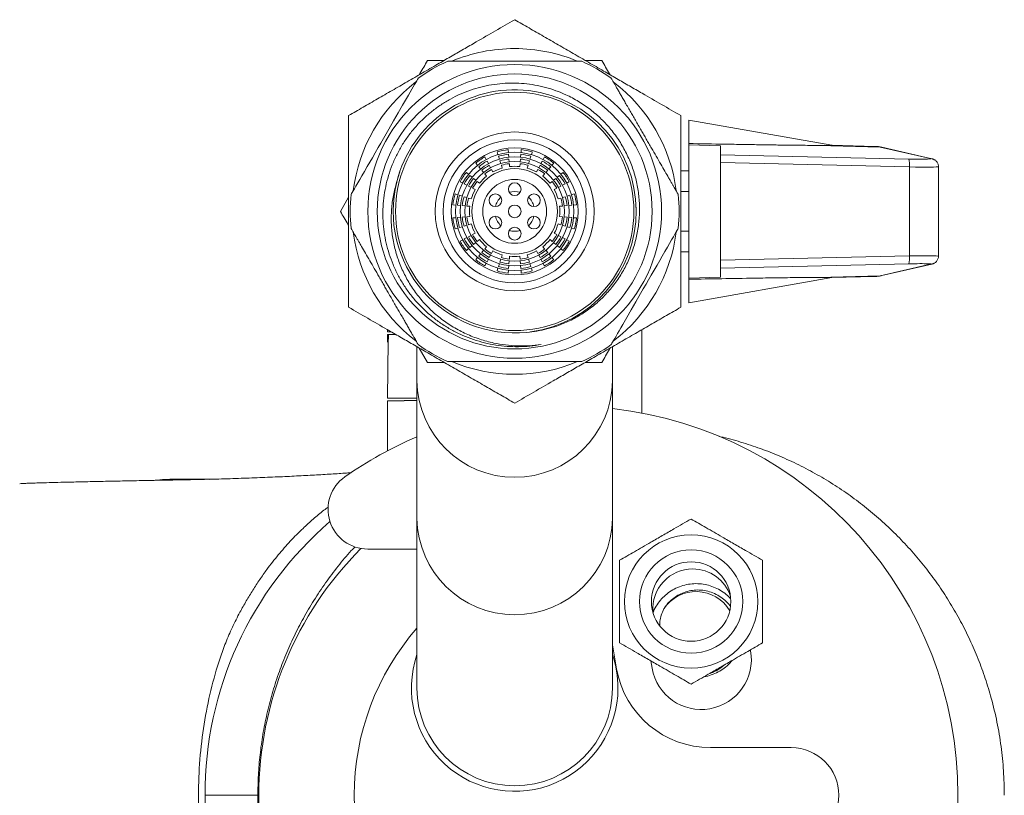
# Model space of a CAD drawing. Units: millimetres. Extents: x -234 to 526, y -314 to 571.
# Drawn here: x 161 to 223, y 522 to 571 of the extents above; entities that cross this region are included whole.
import ezdxf

# ---------------------------------------------------------------- set-up
doc = ezdxf.new("R2010")
doc.units = ezdxf.units.MM

msp = doc.modelspace()

# ---------------------------------------------------------------- linework, layer by layer
at = {"color": 7, "linetype": 'Continuous', "lineweight": 18}
for p, q in [((187.566, 568.197), (186.527, 568.197)), ((187.794, 568.147), (196.233, 568.147)), ((211.977, 562.858), (202.962, 564.447)), ((202.962, 562.968), (202.962, 564.447)), ((202.962, 562.968), (202.962, 562.89)), ((202.962, 562.89), (204.962, 562.832)), ((202.962, 562.89), (202.962, 554.504)), ((204.962, 562.832), (204.962, 562.268)), ((215.015, 562.749), (211.138, 562.851)), ((211.953, 562.862), (214.702, 562.79)), ((218.173, 562.023), (215.015, 562.749)), ((218.272, 562.01), (215.114, 562.737)), ((190.907, 562.447), (190.961, 562.273)), ((190.995, 562.165), (191.05, 561.991)), ((191.64, 562.108), (191.624, 562.29)), ((192.4, 562.29), (192.384, 562.108)), ((192.426, 562.584), (192.41, 562.403)), ((192.973, 561.991), (193.028, 562.165)), ((193.882, 562.13), (193.798, 561.968)), ((204.962, 562.268), (216.826, 561.995)), ((204.962, 561.77), (204.962, 562.268)), ((189.556, 561.738), (189.673, 561.599)), ((189.746, 561.512), (189.863, 561.372)), ((190.362, 561.706), (190.278, 561.868)), ((190.499, 561.444), (190.415, 561.606)), ((191.084, 561.883), (191.139, 561.709)), ((191.173, 561.601), (191.228, 561.428)), ((191.665, 561.814), (191.649, 561.995)), ((191.691, 561.52), (191.675, 561.701)), ((192.348, 561.701), (192.333, 561.52)), ((192.374, 561.995), (192.358, 561.814)), ((192.796, 561.428), (192.85, 561.601)), ((192.884, 561.709), (192.939, 561.883)), ((193.609, 561.606), (193.525, 561.444)), ((193.745, 561.868), (193.661, 561.706)), ((194.161, 561.372), (194.278, 561.512)), ((216.857, 561.495), (204.962, 561.77)), ((204.962, 555.625), (204.962, 561.77)), ((216.857, 555.899), (216.857, 561.495)), ((218.682, 555.881), (218.682, 561.513)), ((184.778, 561.182), (184.58, 560.51)), ((189.336, 560.846), (189.197, 560.963)), ((189.936, 561.286), (190.053, 561.146)), ((190.126, 561.059), (190.243, 560.92)), ((190.635, 561.182), (190.551, 561.344)), ((193.472, 561.344), (193.388, 561.182)), ((193.781, 560.92), (193.898, 561.059)), ((193.971, 561.146), (194.088, 561.286)), ((194.827, 560.963), (194.687, 560.846)), ((195.053, 561.153), (194.913, 561.036)), ((202.962, 561.247), (202.462, 561.247)), ((188.579, 560.567), (188.741, 560.483)), ((188.841, 560.431), (189.003, 560.346)), ((189.103, 560.294), (189.265, 560.21)), ((189.563, 560.656), (189.423, 560.773)), ((189.789, 560.466), (189.65, 560.583)), ((194.374, 560.583), (194.235, 560.466)), ((194.6, 560.773), (194.461, 560.656)), ((194.759, 560.21), (194.92, 560.294)), ((195.021, 560.346), (195.183, 560.431)), ((181.562, 559.597), (181.042, 558.697)), ((188.718, 559.659), (188.544, 559.713)), ((188.999, 559.57), (188.826, 559.625)), ((189.365, 560.158), (189.527, 560.074)), ((194.497, 560.074), (194.658, 560.158)), ((195.198, 559.625), (195.024, 559.57)), ((195.48, 559.713), (195.306, 559.659)), ((195.761, 559.802), (195.588, 559.747)), ((202.962, 559.947), (202.462, 559.947)), ((188.125, 559.111), (188.306, 559.095)), ((188.419, 559.085), (188.601, 559.069)), ((188.713, 559.059), (188.895, 559.044)), ((189.008, 559.034), (189.189, 559.018)), ((189.281, 559.481), (189.108, 559.536)), ((194.916, 559.536), (194.742, 559.481)), ((194.835, 559.018), (195.016, 559.034)), ((195.129, 559.044), (195.31, 559.059)), ((195.423, 559.069), (195.605, 559.085)), ((188.895, 558.351), (188.713, 558.335)), ((189.189, 558.376), (189.008, 558.361)), ((195.016, 558.361), (194.835, 558.376)), ((195.31, 558.335), (195.129, 558.351)), ((199.662, 558.712), (199.649, 558.955)), ((188.601, 558.325), (188.419, 558.309)), ((188.544, 557.681), (188.718, 557.736)), ((188.826, 557.77), (188.999, 557.824)), ((189.108, 557.859), (189.281, 557.913)), ((194.742, 557.913), (194.916, 557.859)), ((195.024, 557.824), (195.198, 557.77)), ((195.306, 557.736), (195.48, 557.681)), ((195.605, 558.309), (195.423, 558.325)), ((195.899, 558.283), (195.717, 558.299)), ((188.262, 557.592), (188.436, 557.647)), ((189.265, 557.184), (189.103, 557.1)), ((189.527, 557.321), (189.365, 557.237)), ((194.658, 557.237), (194.497, 557.321)), ((194.92, 557.1), (194.759, 557.184)), ((202.962, 557.447), (202.462, 557.447)), ((189.003, 557.048), (188.841, 556.964)), ((189.197, 556.431), (189.336, 556.548)), ((189.423, 556.621), (189.563, 556.738)), ((189.65, 556.811), (189.789, 556.928)), ((194.235, 556.928), (194.374, 556.811)), ((194.461, 556.738), (194.6, 556.621)), ((194.687, 556.548), (194.827, 556.431)), ((195.183, 556.964), (195.021, 557.048)), ((195.445, 556.827), (195.283, 556.911)), ((188.971, 556.241), (189.11, 556.358)), ((189.863, 556.022), (189.746, 555.882)), ((190.053, 556.248), (189.936, 556.109)), ((190.243, 556.474), (190.126, 556.335)), ((190.415, 555.789), (190.499, 555.95)), ((190.551, 556.051), (190.635, 556.212)), ((191.228, 555.967), (191.173, 555.793)), ((191.675, 555.693), (191.691, 555.874)), ((192.333, 555.874), (192.348, 555.693)), ((192.85, 555.793), (192.796, 555.967)), ((193.388, 556.212), (193.472, 556.051)), ((193.525, 555.95), (193.609, 555.789)), ((193.898, 556.335), (193.781, 556.474)), ((194.088, 556.109), (193.971, 556.248)), ((194.278, 555.882), (194.161, 556.022)), ((202.962, 556.147), (202.462, 556.147)), ((204.962, 555.625), (216.857, 555.899)), ((190.142, 555.264), (190.226, 555.426)), ((190.278, 555.526), (190.362, 555.688)), ((191.05, 555.403), (190.995, 555.229)), ((191.139, 555.685), (191.084, 555.511)), ((191.624, 555.104), (191.64, 555.286)), ((191.649, 555.399), (191.665, 555.58)), ((192.358, 555.58), (192.374, 555.399)), ((192.384, 555.286), (192.4, 555.104)), ((192.939, 555.511), (192.884, 555.685)), ((193.028, 555.229), (192.973, 555.403)), ((193.661, 555.688), (193.745, 555.526)), ((194.468, 555.656), (194.351, 555.795)), ((204.962, 555.126), (204.962, 555.625)), ((216.826, 555.399), (204.962, 555.126)), ((215.015, 554.645), (218.173, 555.372)), ((215.114, 554.657), (218.272, 555.384)), ((191.598, 554.81), (191.614, 554.992)), ((193.117, 554.948), (193.062, 555.121)), ((204.962, 555.126), (204.962, 554.563)), ((211.138, 554.544), (215.015, 554.645)), ((204.962, 554.563), (202.962, 554.504)), ((202.962, 552.947), (211.972, 554.536)), ((202.962, 554.504), (202.962, 554.427)), ((202.962, 552.947), (202.962, 554.427)), ((214.702, 554.605), (211.953, 554.533)), ((184.012, 551.249), (184.012, 551.117)), ((184.012, 550.947), (184.015, 550.525)), ((184.012, 550.947), (184.04, 550.947)), ((184.041, 550.877), (184.04, 550.947)), ((184.04, 550.947), (184.079, 550.947)), ((184.079, 550.947), (184.078, 550.877)), ((184.523, 550.947), (184.079, 550.947)), ((200.012, 546.011), (200.012, 551.249)), ((184.043, 550.52), (184.012, 546.947)), ((185.862, 550.191), (185.862, 548.024)), ((186.007, 550.097), (186.527, 549.197)), ((198.162, 548.024), (198.162, 550.19)), ((196.457, 549.197), (197.497, 549.197)), ((185.862, 548.024), (185.862, 539.37)), ((198.162, 539.37), (198.162, 548.024)), ((185.862, 546.947), (184.012, 546.947)), ((184.012, 546.777), (184.012, 543.633)), ((173.217, 541.847), (170.947, 541.847)), ((172.781, 541.837), (172.492, 541.828)), ((185.862, 539.37), (185.862, 528.697)), ((198.162, 528.697), (198.162, 539.37)), ((182.763, 537.447), (185.862, 537.447)), ((200.711, 533.451), (200.729, 533.493)), ((200.718, 533.437), (200.729, 533.493)), ((198.162, 531.416), (198.428, 529.905)), ((206.859, 531.044), (206.849, 531.101)), ((200.573, 530.412), (200.654, 529.95)), ((204.337, 524.947), (209.412, 524.947)), ((175.844, 521.947), (172.528, 521.947))]:
    msp.add_line(p, q, dxfattribs=at)
at = {"color": 8, "linetype": 'Continuous', "lineweight": 18}
for p, q in [((184.052, 550.591), (184.022, 550.591)), ((184.041, 550.877), (184.078, 550.877))]:
    msp.add_line(p, q, dxfattribs=at)
at = {"color": 7, "linetype": 'Continuous', "lineweight": 18, "flags": 128}
for points in [[(181.719, 559.769), (181.722, 559.775), (181.745, 559.815), (181.787, 559.887), (181.846, 559.99), (181.923, 560.123), (182.021, 560.292), (182.137, 560.494), (182.26, 560.707), (182.398, 560.946), (182.556, 561.219), (182.727, 561.516), (182.885, 561.79), (183.052, 562.078), (183.232, 562.391), (183.419, 562.714), (183.581, 562.995), (183.745, 563.279), (183.915, 563.574), (184.085, 563.867), (184.387, 564.39), (184.537, 564.65), (184.682, 564.901), (184.955, 565.375), (185.206, 565.809), (185.327, 566.018), (185.437, 566.209), (185.539, 566.386), (185.63, 566.544), (185.716, 566.693), (185.788, 566.818), (185.848, 566.921), (185.892, 566.998), (185.927, 567.058), (185.939, 567.078), (185.939, 567.078)], [(190.226, 561.968), (190.159, 562.097), (190.142, 562.13)], [(191.614, 562.403), (191.601, 562.547), (191.598, 562.584)], [(193.062, 562.273), (193.106, 562.411), (193.117, 562.447)], [(194.351, 561.599), (194.444, 561.71), (194.468, 561.738)], [(189.11, 561.036), (188.999, 561.129), (188.971, 561.153)], [(195.283, 560.483), (195.411, 560.55), (195.445, 560.567)], [(188.436, 559.747), (188.298, 559.791), (188.262, 559.802)], [(195.717, 559.095), (195.862, 559.108), (195.899, 559.111)], [(188.306, 558.299), (188.162, 558.287), (188.125, 558.283)], [(195.588, 557.647), (195.726, 557.603), (195.761, 557.592)], [(202.305, 557.625), (202.301, 557.619), (202.278, 557.579), (202.237, 557.507), (202.178, 557.405), (202.101, 557.271), (202.003, 557.102), (201.886, 556.901), (201.763, 556.687), (201.626, 556.449), (201.468, 556.176), (201.296, 555.879), (201.138, 555.605), (200.972, 555.316), (200.791, 555.003), (200.604, 554.68), (200.442, 554.399), (200.278, 554.115), (200.108, 553.821), (199.939, 553.527), (199.637, 553.004), (199.487, 552.744), (199.342, 552.493), (199.068, 552.019), (198.817, 551.585), (198.697, 551.376), (198.587, 551.185), (198.484, 551.008), (198.393, 550.85), (198.307, 550.701), (198.235, 550.576), (198.176, 550.473), (198.131, 550.396), (198.097, 550.336), (198.085, 550.316), (198.085, 550.316)], [(188.741, 556.911), (188.612, 556.845), (188.579, 556.827)], [(194.913, 556.358), (195.024, 556.265), (195.053, 556.241)], [(189.673, 555.795), (189.58, 555.685), (189.556, 555.656)], [(193.798, 555.426), (193.864, 555.298), (193.882, 555.264)], [(190.961, 555.121), (190.918, 554.983), (190.907, 554.948)], [(192.41, 554.992), (192.422, 554.847), (192.426, 554.81)]]:
    msp.add_lwpolyline(points, dxfattribs=at)
at = {"color": 8, "linetype": 'Continuous', "lineweight": 18, "flags": 128}
for points in [[(215.114, 562.737), (215.11, 562.738), (215.015, 562.749)], [(218.272, 562.01), (218.267, 562.011), (218.173, 562.023)], [(218.173, 555.372), (218.267, 555.383), (218.272, 555.384)], [(215.015, 554.645), (215.11, 554.656), (215.114, 554.657)]]:
    msp.add_lwpolyline(points, dxfattribs=at)
at = {"color": 7, "linetype": 'Continuous', "lineweight": 18}
for centre, radius in [((192.012, 558.697), 9.243), ((192.012, 558.697), 8.65), ((192.012, 558.697), 7.5), ((192.012, 558.697), 5), ((192.012, 558.697), 4.5), ((192.012, 558.697), 4), ((192.012, 558.697), 3.727), ((192.012, 558.697), 3.432), ((192.012, 558.697), 3.136), ((192.012, 558.697), 2.692), ((192.012, 558.697), 2.009), ((192.012, 560.097), 0.4), ((190.799, 559.397), 0.4), ((193.224, 559.397), 0.4), ((192.012, 558.697), 0.4), ((190.799, 557.997), 0.4), ((193.224, 557.997), 0.4), ((192.012, 557.297), 0.4), ((203.114, 534.141), 4.196), ((203.114, 534.141), 3.25), ((203.114, 534.141), 2.5)]:
    msp.add_circle(centre, radius, dxfattribs=at)
for centre, radius, start, end in [((192.012, 558.697), 10.25, 90, 112.68699), ((192.012, 558.697), 10.25, 67.26462, 90), ((192.012, 558.697), 10.35, 114.05464, 125.92925), ((192.012, 558.697), 10.35, 54.07076, 65.92929), ((192.012, 558.697), 10.25, 127.37577, 172.68617), ((192.012, 558.697), 10.25, 7.34494, 52.61322), ((192.011, 558.705), 7.647, 277.48776, 166.13183), ((192.012, 558.697), 3.909, 118.57748, 128.92252), ((192.012, 558.697), 3.909, 96.07748, 106.42252), ((192.012, 558.697), 3.614, 96.16559, 106.33441), ((192.012, 558.697), 3.614, 73.66559, 83.83441), ((192.012, 558.697), 3.909, 73.57748, 83.92252), ((192.012, 558.697), 3.909, 51.07748, 61.42252), ((192.012, 558.697), 3.614, 118.66559, 128.83441), ((192.012, 558.697), 3.318, 118.76939, 128.73061), ((192.012, 558.697), 3.318, 96.26939, 106.23061), ((192.012, 558.697), 3.023, 96.39349, 106.10651), ((192.012, 558.697), 2.841, 83.51731, 96.48269), ((192.012, 558.697), 3.023, 73.89349, 83.60651), ((192.012, 558.697), 3.318, 73.76939, 83.73061), ((192.012, 558.697), 3.318, 51.26939, 61.23061), ((192.012, 558.697), 3.614, 51.16559, 61.33441), ((215.275, 561.649), 1.589, 354.43469, 12.55127), ((192.012, 558.697), 3.909, 141.07748, 151.42252), ((192.012, 558.697), 3.614, 141.16559, 151.33441), ((192.012, 558.697), 2.841, 128.51731, 141.48269), ((192.012, 558.697), 3.023, 118.89349, 128.60651), ((192.012, 558.697), 2.841, 106.01731, 118.98269), ((192.012, 558.697), 2.841, 61.01731, 73.98269), ((192.012, 558.697), 3.023, 51.39349, 61.10651), ((192.012, 558.697), 2.841, 38.51731, 51.48269), ((192.012, 558.697), 3.614, 28.66559, 38.83441), ((192.012, 558.697), 3.909, 28.57748, 38.92252), ((192.012, 558.697), 7.65, 166.07962, 275.74519), ((192.012, 558.697), 3.318, 141.26939, 151.23061), ((192.012, 558.697), 3.023, 141.39349, 151.10651), ((192.012, 558.697), 3.023, 28.89349, 38.60651), ((192.012, 558.697), 3.318, 28.76939, 38.73061), ((192.012, 558.697), 10.35, 174.05513, 185.94538), ((192.012, 558.697), 3.909, 163.57748, 173.92252), ((192.012, 558.697), 3.614, 163.66559, 173.83441), ((192.012, 558.697), 3.318, 163.76939, 173.73061), ((192.012, 558.697), 2.841, 151.01731, 163.98269), ((192.012, 558.697), 1.25, 133.8866, 166.1134), ((192.012, 558.697), 1.25, 73.8866, 106.1134), ((192.012, 558.697), 1.25, 13.8866, 46.1134), ((192.012, 558.697), 2.841, 16.01731, 28.98269), ((192.012, 558.697), 3.318, 6.26939, 16.23061), ((192.012, 558.697), 3.614, 6.16559, 16.33441), ((192.012, 558.697), 3.909, 6.07748, 16.42252), ((192.012, 558.697), 10.35, 354.05496, 5.94535), ((192.012, 558.697), 3.023, 163.89349, 173.60651), ((192.012, 558.697), 2.841, 173.51731, 186.48269), ((192.012, 558.697), 2.841, 353.51731, 6.48269), ((192.012, 558.697), 3.023, 6.39349, 16.10651), ((192.012, 558.697), 3.023, 186.39349, 196.10651), ((192.012, 558.697), 1.25, 193.8866, 226.1134), ((192.012, 558.697), 1.25, 313.8866, 346.1134), ((192.012, 558.697), 3.023, 343.89349, 353.60651), ((192.012, 558.697), 3.909, 186.07748, 196.42252), ((192.012, 558.697), 3.614, 186.16559, 196.33441), ((192.012, 558.697), 3.318, 186.26939, 196.23061), ((192.012, 558.697), 2.841, 196.01731, 208.98269), ((192.012, 558.697), 2.841, 331.01731, 343.98269), ((192.012, 558.697), 3.318, 343.76939, 353.73061), ((192.012, 558.697), 3.614, 343.66559, 353.83441), ((192.012, 558.697), 3.909, 343.57748, 353.92252), ((192.012, 558.697), 10.25, 187.35755, 232.61155), ((192.012, 558.697), 3.023, 208.89349, 218.60651), ((192.012, 558.697), 1.25, 253.8866, 286.1134), ((192.012, 558.697), 3.023, 321.39349, 331.10651), ((192.012, 558.697), 10.25, 307.38259, 352.66966), ((192.012, 558.697), 3.909, 208.57748, 218.92252), ((192.012, 558.697), 3.614, 208.66559, 218.83441), ((192.012, 558.697), 3.318, 208.76939, 218.73061), ((192.012, 558.697), 2.841, 218.51731, 231.48269), ((192.012, 558.697), 2.841, 308.51731, 321.48269), ((192.012, 558.697), 3.318, 321.26939, 331.23061), ((192.012, 558.697), 3.614, 321.16559, 331.33441), ((192.012, 558.697), 3.909, 321.07748, 331.42252), ((192.012, 558.697), 3.614, 231.16559, 241.33441), ((192.012, 558.697), 3.318, 231.26939, 241.23061), ((192.012, 558.697), 3.023, 231.39349, 241.10651), ((192.012, 558.697), 2.841, 241.01731, 253.98269), ((192.012, 558.697), 2.841, 263.51731, 276.48269), ((192.012, 558.697), 2.841, 286.01731, 298.98269), ((192.012, 558.697), 3.023, 298.89349, 308.60651), ((192.012, 558.697), 3.318, 298.76939, 308.73061), ((192.012, 558.697), 3.614, 298.66559, 308.83441), ((215.275, 555.745), 1.589, 347.44873, 5.56531), ((192.012, 558.697), 3.909, 231.07748, 241.42252), ((192.012, 558.697), 3.318, 253.76939, 263.73061), ((192.012, 558.697), 3.023, 253.89349, 263.60651), ((192.012, 558.697), 3.023, 276.39349, 286.10651), ((192.012, 558.697), 3.318, 276.26939, 286.23061), ((192.012, 558.697), 3.909, 298.57748, 308.92252), ((192.012, 558.697), 3.909, 253.57748, 263.92252), ((192.012, 558.697), 3.614, 253.66559, 263.83441), ((192.012, 558.697), 3.614, 276.16559, 286.33441), ((192.012, 558.697), 3.909, 276.07748, 286.42252), ((192.012, 558.697), 10.35, 234.07014, 245.94487), ((192.012, 558.697), 10.35, 294.07013, 305.92896), ((192.012, 558.697), 10.25, 247.23538, 292.70954), ((195.412, 521.947), 24.5, 276.44474, 83.55526), ((195.412, 521.947), 24.5, 112.9418, 125.0968), ((170.947, 523.276), 18.571, 90.00013, 95.21957), ((182.763, 539.947), 2.5, 125.0968, 270), ((195.147, 522.038), 22.62, 130.74185, 180.23079), ((197.912, 521.947), 22, 135.07229, 180), ((203.212, 533.697), 2.5, 90, 184.57458), ((203.212, 533.697), 2.5, 17.65192, 90), ((203.435, 532.319), 2.45, 30.5025, 146.34354), ((197.912, 521.947), 16, 138.86181, 180), ((192.012, 528.697), 6.5, 161.11212, 0), ((192.012, 528.697), 6.5, 0, 18.88788), ((203.756, 530.497), 3.15, 190, 10), ((204.337, 530.947), 6, 190, 270), ((192.012, 528.697), 6.15, 180, 0), ((209.412, 521.947), 3, 270, 90), ((195.147, 521.856), 22.619, 179.76886, 229.2585), ((197.912, 521.947), 22, 180, 224.92771), ((197.912, 521.947), 16, 180, 221.13819)]:
    msp.add_arc(centre, radius, start, end, dxfattribs=at)
at = {"color": 8, "linetype": 'Continuous', "lineweight": 18}
for centre, start, end in [((192.012, 548.113), 180.82753, 359.17247), ((192.012, 539.459), 180.82752, 359.17248)]:
    msp.add_arc(centre, 6.151, start, end, dxfattribs=at)
at = {"color": 7, "linetype": 'Continuous', "lineweight": 18}
for centre, major_axis, ratio, start_param, end_param in [((214.688, 512.773), (-0.028, 50.017), 0.174493, 6.242593, 6.27852), ((216.695, 562.052), (1.5, -0.039), 0.03593, 4.800598, 5.760539), ((216.695, 555.342), (1.5, 0.039), 0.03593, 0.514022, 1.482587), ((214.688, 604.621), (0.028, 50.017), 0.174493, 3.146258, 3.182185), ((192.012, 551.047), (8, -0.07), 0.000313, 2.906944, 3.377993), ((191.998, 548.952), (7.977, -1.634), 0.187375, 3.138585, 3.261348), ((192.026, 548.942), (7.977, -1.634), 0.187375, 3.13136, 3.178255), ((192.012, 546.847), (8, 0.07), 0.000313, 2.447678, 3.835502)]:
    msp.add_ellipse(centre, major_axis=major_axis, ratio=ratio, start_param=start_param, end_param=end_param, dxfattribs=at)
at = {"color": 8, "linetype": 'Continuous', "lineweight": 18}
for centre, major_axis, ratio, start_param, end_param in [((216.682, 561.552), (2, -0.039), 0.026956, 4.800186, 6.283715), ((216.695, 562.052), (1.5, -0.039), 0.03593, 5.760539, 6.458661), ((216.682, 555.842), (2, 0.039), 0.026956, 6.282655, 7.766185), ((216.695, 555.342), (1.5, 0.039), 0.03593, 6.10771, 6.797208)]:
    msp.add_ellipse(centre, major_axis=major_axis, ratio=ratio, start_param=start_param, end_param=end_param, dxfattribs=at)
at = {"color": 7, "linetype": 'Continuous', "lineweight": 18}
for points, knots in [([(181.562, 564.73), (181.862, 564.904), (182.463, 565.251), (183.376, 565.778), (184.304, 566.314), (185.247, 566.858), (186.202, 567.409), (187.111, 567.935), (187.973, 568.432), (188.784, 568.9), (189.731, 569.447), (190.812, 570.071), (191.612, 570.533), (192.012, 570.764)], [0, 0, 0, 0, 0.08819, 0.176409, 0.264574, 0.354706, 0.444909, 0.535025, 0.611804, 0.688636, 0.765428, 0.882703, 1, 1, 1, 1]), ([(192.012, 570.764), (192.312, 570.59), (192.913, 570.243), (193.826, 569.716), (194.754, 569.18), (195.697, 568.636), (196.652, 568.085), (197.561, 567.56), (198.423, 567.062), (199.234, 566.594), (200.181, 566.047), (201.262, 565.423), (202.062, 564.961), (202.462, 564.73)], [0, 0, 0, 0, 0.08819, 0.176409, 0.264573, 0.354706, 0.444909, 0.535025, 0.611804, 0.688635, 0.765428, 0.882703, 1, 1, 1, 1]), ([(186.527, 568.197), (186.369, 567.923), (186.197, 567.625), (186.021, 567.321), (186.007, 567.297)], [0, 0, 0, 0, 0.920864, 1, 1, 1, 1]), ([(197.497, 568.197), (197.18, 568.197), (196.836, 568.197), (196.485, 568.197), (196.457, 568.197)], [0, 0, 0, 0, 0.920866, 1, 1, 1, 1]), ([(198.016, 567.297), (198.004, 567.319), (197.828, 567.623), (197.656, 567.921), (197.497, 568.197)], [0, 0, 0, 0, 0.072453, 1, 1, 1, 1]), ([(198.085, 567.078), (198.087, 567.075), (198.09, 567.069), (198.117, 567.022), (198.161, 566.946), (198.224, 566.838), (198.303, 566.701), (198.399, 566.534), (198.513, 566.336), (198.642, 566.113), (198.782, 565.87), (198.934, 565.608), (199.1, 565.32), (199.271, 565.024), (199.442, 564.727), (199.613, 564.432), (199.791, 564.123), (199.967, 563.819), (200.136, 563.526), (200.298, 563.245), (200.461, 562.962), (200.671, 562.598), (200.924, 562.16), (201.208, 561.668), (201.473, 561.21), (201.672, 560.865), (201.817, 560.614), (201.92, 560.436), (202.012, 560.277), (202.094, 560.134), (202.165, 560.011), (202.224, 559.91), (202.268, 559.833), (202.295, 559.785), (202.308, 559.764), (202.305, 559.768), (202.305, 559.769)], [0, 0, 0, 0, 0.030422, 0.060843, 0.092115, 0.123385, 0.153821, 0.184253, 0.215663, 0.247068, 0.275947, 0.304824, 0.334773, 0.364717, 0.390262, 0.415804, 0.442286, 0.468767, 0.49154, 0.514312, 0.5378, 0.561288, 0.605235, 0.65034, 0.696622, 0.744012, 0.769586, 0.795161, 0.821339, 0.847517, 0.875888, 0.90426, 0.933341, 0.962422, 0.992961, 1, 1, 1, 1]), ([(193.678, 550.319), (193.441, 550.282), (192.968, 550.208), (192.249, 550.173), (191.53, 550.194), (190.815, 550.276), (190.111, 550.419), (189.421, 550.622), (188.75, 550.881), (188.105, 551.195), (187.491, 551.563), (186.91, 551.982), (186.367, 552.447), (185.866, 552.955), (185.412, 553.504), (185.006, 554.089), (184.65, 554.705), (184.348, 555.348), (184.104, 556.013), (183.917, 556.696), (183.788, 557.392), (183.717, 558.101), (183.709, 558.818), (183.764, 559.539), (183.881, 560.253), (184.058, 560.953), (184.298, 561.635), (184.597, 562.294), (184.951, 562.925), (185.353, 563.514), (185.8, 564.058), (186.285, 564.556), (186.81, 565.012), (187.37, 565.42), (187.962, 565.778), (188.582, 566.085), (189.224, 566.338), (189.884, 566.536), (190.558, 566.676), (191.24, 566.758), (191.927, 566.783), (192.611, 566.75), (193.289, 566.658), (193.956, 566.509), (194.608, 566.305), (195.308, 566.019), (196.043, 565.628), (196.79, 565.116), (197.475, 564.525), (198.085, 563.859), (198.616, 563.131), (199.061, 562.35), (199.413, 561.525), (199.669, 560.667), (199.828, 559.788), (199.884, 558.898), (199.841, 558.009), (199.699, 557.133), (199.457, 556.28), (199.122, 555.462), (198.699, 554.688), (198.19, 553.969), (197.606, 553.313), (196.953, 552.727), (196.238, 552.222), (195.473, 551.8), (194.736, 551.495), (194.046, 551.29), (193.417, 551.154), (192.991, 551.108), (192.778, 551.086)], [0, 0, 0, 0, 0.013887, 0.027824, 0.041761, 0.055648, 0.069532, 0.083466, 0.0974, 0.111284, 0.125093, 0.138952, 0.152811, 0.16662, 0.180357, 0.194143, 0.207929, 0.221665, 0.23533, 0.249044, 0.262758, 0.276423, 0.290379, 0.304388, 0.318398, 0.332354, 0.346313, 0.360326, 0.37434, 0.388299, 0.401717, 0.415185, 0.428652, 0.44207, 0.455408, 0.468794, 0.48218, 0.495517, 0.508778, 0.522087, 0.535396, 0.548656, 0.561843, 0.575077, 0.588311, 0.601497, 0.618992, 0.636543, 0.654037, 0.671433, 0.688886, 0.706283, 0.723569, 0.740911, 0.758197, 0.775374, 0.792606, 0.809783, 0.826853, 0.843979, 0.861049, 0.878016, 0.895037, 0.912003, 0.92887, 0.945791, 0.962657, 0.975097, 0.98756, 1, 1, 1, 1]), ([(181.562, 552.664), (181.562, 553.166), (181.562, 553.995), (181.562, 555.172), (181.562, 556.179), (181.562, 557.202), (181.562, 558.238), (181.562, 559.284), (181.562, 560.352), (181.562, 561.439), (181.562, 562.544), (181.562, 563.643), (181.562, 564.368), (181.562, 564.73)], [0, 0, 0, 0, 0.127352, 0.210628, 0.29394, 0.377194, 0.462511, 0.547896, 0.633213, 0.72445, 0.815696, 0.907844, 1, 1, 1, 1]), ([(202.462, 564.73), (202.462, 564.371), (202.462, 563.653), (202.462, 562.557), (202.462, 561.449), (202.462, 560.364), (202.462, 559.31), (202.462, 558.29), (202.462, 557.263), (202.462, 556.231), (202.462, 555.197), (202.462, 554.004), (202.462, 553.166), (202.462, 552.664)], [0, 0, 0, 0, 0.091304, 0.1826, 0.274698, 0.366786, 0.449963, 0.533203, 0.616378, 0.701772, 0.78723, 0.872648, 1, 1, 1, 1]), ([(211.138, 562.851), (210.954, 562.852), (210.585, 562.853), (209.995, 562.859), (209.288, 562.867), (208.463, 562.878), (207.46, 562.893), (206.389, 562.91), (204.871, 562.935), (203.726, 562.954), (202.962, 562.968)], [0, 0, 0, 0, 0.0746457, 0.1495127, 0.2243709, 0.338986, 0.4536185, 0.5901437, 0.7266747, 1, 1, 1, 1]), ([(211.138, 562.851), (211.264, 562.85), (211.454, 562.85), (211.679, 562.85), (211.81, 562.851), (211.9, 562.852), (211.965, 562.853), (211.999, 562.855), (211.979, 562.857), (211.976, 562.857)], [0, 0, 0, 0, 0.306495, 0.464675, 0.622513, 0.717857, 0.815166, 0.974714, 1, 1, 1, 1]), ([(215.114, 562.737), (215.08, 562.744), (214.973, 562.767), (214.835, 562.784), (214.731, 562.789), (214.702, 562.79)], [0, 0, 0, 0, 0.249978, 0.786803, 1, 1, 1, 1]), ([(218.681, 561.513), (218.682, 561.517), (218.685, 561.556), (218.671, 561.628), (218.64, 561.722), (218.594, 561.801), (218.54, 561.866), (218.482, 561.917), (218.424, 561.954), (218.371, 561.98), (218.324, 561.997), (218.293, 562.005), (218.276, 562.009), (218.272, 562.01)], [0, 0, 0, 0, 0.015237, 0.153145, 0.279914, 0.39765, 0.507444, 0.609517, 0.703418, 0.789194, 0.871991, 0.96202, 1, 1, 1, 1]), ([(184.586, 560.538), (184.51, 560.26), (184.358, 559.703), (184.25, 558.843), (184.23, 557.977), (184.31, 557.112), (184.485, 556.26), (184.753, 555.427), (185.115, 554.624), (185.565, 553.862), (186.098, 553.149), (186.712, 552.497), (187.397, 551.912), (188.146, 551.402), (188.954, 550.977), (189.808, 550.64), (190.64, 550.413), (191.435, 550.281), (192.183, 550.226), (192.934, 550.23), (193.43, 550.289), (193.678, 550.319)], [0, 0, 0, 0, 0.052992, 0.106156, 0.159158, 0.212402, 0.265814, 0.319067, 0.373253, 0.427609, 0.4818, 0.536912, 0.592194, 0.647306, 0.703516, 0.759899, 0.81611, 0.861991, 0.908052, 0.954116, 1, 1, 1, 1]), ([(181.042, 558.697), (181.2, 558.424), (181.372, 558.126), (181.547, 557.822), (181.562, 557.797)], [0, 0, 0, 0, 0.917128, 1, 1, 1, 1]), ([(185.939, 550.316), (185.937, 550.319), (185.934, 550.325), (185.906, 550.372), (185.862, 550.449), (185.8, 550.556), (185.721, 550.694), (185.625, 550.86), (185.51, 551.058), (185.381, 551.281), (185.241, 551.524), (185.09, 551.786), (184.924, 552.074), (184.752, 552.371), (184.581, 552.667), (184.411, 552.963), (184.232, 553.271), (184.057, 553.576), (183.888, 553.868), (183.725, 554.149), (183.562, 554.432), (183.352, 554.796), (183.099, 555.234), (182.815, 555.726), (182.551, 556.184), (182.351, 556.529), (182.206, 556.781), (182.104, 556.958), (182.012, 557.117), (181.93, 557.26), (181.859, 557.383), (181.8, 557.485), (181.756, 557.561), (181.728, 557.609), (181.716, 557.63), (181.718, 557.626), (181.719, 557.625)], [0, 0, 0, 0, 0.030422, 0.060843, 0.092115, 0.123385, 0.153821, 0.184253, 0.215664, 0.247069, 0.275948, 0.304824, 0.334773, 0.364718, 0.390262, 0.415805, 0.442287, 0.468768, 0.491541, 0.514313, 0.537801, 0.561289, 0.605236, 0.650342, 0.696623, 0.744014, 0.769587, 0.795162, 0.82134, 0.847519, 0.87589, 0.904262, 0.933343, 0.962424, 0.992964, 1, 1, 1, 1]), ([(218.272, 555.384), (218.286, 555.387), (218.313, 555.394), (218.365, 555.412), (218.425, 555.44), (218.49, 555.483), (218.554, 555.542), (218.611, 555.618), (218.654, 555.707), (218.679, 555.797), (218.68, 555.856), (218.68, 555.88)], [0, 0, 0, 0, 0.109943, 0.203262, 0.297296, 0.402834, 0.51906, 0.642683, 0.771849, 0.90417, 1, 1, 1, 1]), ([(214.702, 554.605), (214.736, 554.606), (214.844, 554.611), (214.982, 554.629), (215.084, 554.651), (215.114, 554.657)], [0, 0, 0, 0, 0.250021, 0.779276, 1, 1, 1, 1]), ([(202.962, 554.427), (203.657, 554.439), (205.046, 554.463), (206.656, 554.489), (207.807, 554.506), (208.502, 554.517), (209.191, 554.527), (209.866, 554.535), (210.523, 554.541), (210.933, 554.543), (211.138, 554.544)], [0, 0, 0, 0, 0.248386, 0.496745, 0.580655, 0.664934, 0.749167, 0.833072, 0.916595, 1, 1, 1, 1]), ([(211.972, 554.537), (211.977, 554.538), (211.991, 554.54), (211.93, 554.542), (211.832, 554.543), (211.678, 554.544), (211.448, 554.544), (211.242, 554.544), (211.138, 554.544)], [0, 0, 0, 0, 0.090179, 0.247836, 0.37079, 0.497006, 0.745915, 1, 1, 1, 1]), ([(192.012, 546.631), (191.711, 546.804), (191.11, 547.151), (190.197, 547.678), (189.269, 548.214), (188.327, 548.758), (187.372, 549.309), (186.462, 549.835), (185.601, 550.332), (184.79, 550.8), (183.842, 551.347), (182.762, 551.971), (181.962, 552.433), (181.562, 552.664)], [0, 0, 0, 0, 0.08819, 0.176409, 0.264574, 0.354706, 0.444909, 0.535025, 0.611804, 0.688636, 0.765428, 0.882703, 1, 1, 1, 1]), ([(202.462, 552.664), (202.161, 552.49), (201.56, 552.143), (200.647, 551.616), (199.719, 551.08), (198.777, 550.536), (197.822, 549.985), (196.912, 549.46), (196.051, 548.963), (195.24, 548.494), (194.292, 547.947), (193.212, 547.323), (192.412, 546.861), (192.012, 546.631)], [0, 0, 0, 0, 0.08819, 0.176409, 0.264573, 0.354706, 0.444909, 0.535025, 0.611804, 0.688635, 0.765428, 0.882703, 1, 1, 1, 1]), ([(184.022, 550.591), (184.025, 550.608), (184.03, 550.635), (184.037, 550.715), (184.04, 550.787), (184.041, 550.843), (184.041, 550.871), (184.041, 550.877)], [0, 0, 0, 0, 0.41047, 0.638181, 0.817753, 0.962382, 1, 1, 1, 1]), ([(184.078, 550.877), (184.077, 550.852), (184.076, 550.8), (184.071, 550.724), (184.063, 550.645), (184.056, 550.606), (184.053, 550.593), (184.052, 550.591)], [0, 0, 0, 0, 0.161604, 0.322057, 0.571305, 0.943642, 1, 1, 1, 1]), ([(197.497, 549.197), (197.655, 549.471), (197.827, 549.769), (198.002, 550.073), (198.016, 550.097)], [0, 0, 0, 0, 0.920866, 1, 1, 1, 1]), ([(186.527, 549.197), (186.844, 549.197), (187.188, 549.197), (187.539, 549.197), (187.566, 549.197)], [0, 0, 0, 0, 0.920865, 1, 1, 1, 1]), ([(196.233, 549.247), (196.23, 549.247), (196.223, 549.247), (196.169, 549.247), (196.081, 549.247), (195.956, 549.247), (195.798, 549.247), (195.605, 549.247), (195.377, 549.247), (195.119, 549.247), (194.838, 549.247), (194.536, 549.247), (194.204, 549.247), (193.861, 549.247), (193.518, 549.247), (193.177, 549.247), (192.821, 549.247), (192.47, 549.247), (192.132, 549.247), (191.807, 549.247), (191.481, 549.247), (191.06, 549.247), (190.555, 549.247), (189.987, 549.247), (189.458, 549.247), (189.059, 549.247), (188.769, 549.247), (188.564, 549.247), (188.38, 549.247), (188.215, 549.247), (188.073, 549.247), (187.956, 549.247), (187.868, 549.247), (187.812, 549.247), (187.788, 549.247), (187.793, 549.247), (187.794, 549.247)], [0, 0, 0, 0, 0.030422, 0.060843, 0.092115, 0.123385, 0.153821, 0.184253, 0.215664, 0.247069, 0.275948, 0.304824, 0.334773, 0.364718, 0.390262, 0.415805, 0.442287, 0.468768, 0.491541, 0.514314, 0.537801, 0.561289, 0.605236, 0.650342, 0.696623, 0.744014, 0.769587, 0.795162, 0.82134, 0.847519, 0.87589, 0.904262, 0.933343, 0.962424, 0.992964, 1, 1, 1, 1]), ([(204.852, 544.543), (204.892, 544.535), (205.358, 544.439), (206.236, 544.188), (207.481, 543.784), (208.702, 543.301), (209.896, 542.753), (211.057, 542.138), (212.181, 541.461), (213.262, 540.723), (214.298, 539.924), (215.288, 539.067), (216.23, 538.155), (217.12, 537.192), (217.954, 536.182), (218.727, 535.129), (219.438, 534.035), (220.086, 532.901), (220.671, 531.73), (221.19, 530.529), (221.64, 529.303), (222.043, 527.979), (222.382, 526.554), (222.636, 525.029), (222.797, 523.491), (222.817, 522.461), (222.827, 521.947)], [0, 0, 0, 0, 0.003862, 0.045834, 0.087809, 0.129918, 0.172094, 0.21427, 0.256378, 0.298353, 0.340241, 0.382262, 0.42435, 0.466439, 0.508459, 0.550347, 0.592138, 0.63406, 0.67605, 0.718039, 0.759961, 0.801752, 0.851258, 0.900876, 0.950493, 1, 1, 1, 1]), ([(181.712, 542.251), (181.62, 542.244), (181.377, 542.226), (180.96, 542.198), (180.464, 542.165), (179.947, 542.134), (179.41, 542.103), (178.857, 542.073), (178.285, 542.044), (177.695, 542.015), (177.084, 541.988), (176.453, 541.961), (175.804, 541.935), (175.136, 541.91), (174.45, 541.886), (173.746, 541.863), (173.189, 541.846), (172.863, 541.837), (172.781, 541.834)], [0, 0, 0, 0, 0.039569, 0.104735, 0.170271, 0.236065, 0.302014, 0.368022, 0.433701, 0.500085, 0.566916, 0.634185, 0.701884, 0.770004, 0.838537, 0.907472, 0.976798, 1, 1, 1, 1]), ([(172.488, 541.827), (172.016, 541.819), (170.762, 541.796), (169.044, 541.764), (167.39, 541.732), (166.151, 541.707), (165.041, 541.684), (164.088, 541.662), (163.318, 541.644), (162.657, 541.627), (162.126, 541.612), (161.657, 541.597), (161.327, 541.585), (161.062, 541.573), (160.916, 541.564), (160.857, 541.561)], [0, 0, 0, 0, 0.118301, 0.314471, 0.432626, 0.536262, 0.629436, 0.716758, 0.782147, 0.829715, 0.890649, 0.92459, 0.956094, 0.982394, 1, 1, 1, 1]), ([(170.899, 541.844), (170.769, 541.844), (170.417, 541.844), (169.858, 541.82), (169.429, 541.784), (169.223, 541.767)], [0, 0, 0, 0, 0.231759, 0.62985, 1, 1, 1, 1]), ([(173.468, 530.577), (173.582, 530.903), (173.811, 531.556), (174.23, 532.521), (174.677, 533.403), (175.12, 534.186), (175.53, 534.868), (175.958, 535.525), (176.486, 536.27), (177.125, 537.086), (177.882, 537.947), (178.621, 538.695), (179.33, 539.338), (179.859, 539.783), (180.187, 540.025), (180.279, 540.092)], [0, 0, 0, 0, 0.086073, 0.172219, 0.258254, 0.324043, 0.389928, 0.455878, 0.521755, 0.620488, 0.719305, 0.818053, 0.894168, 0.970368, 1, 1, 1, 1]), ([(198.614, 536.739), (198.767, 536.827), (199.072, 537.004), (199.555, 537.282), (200.058, 537.573), (200.526, 537.843), (200.942, 538.083), (201.307, 538.294), (201.672, 538.505), (202.101, 538.753), (202.587, 539.033), (202.938, 539.235), (203.114, 539.337)], [0, 0, 0, 0, 0.108079, 0.216109, 0.328006, 0.439828, 0.51665, 0.593474, 0.672841, 0.752228, 0.875546, 1, 1, 1, 1]), ([(203.114, 539.337), (203.267, 539.249), (203.572, 539.072), (204.055, 538.794), (204.558, 538.503), (205.026, 538.233), (205.442, 537.993), (205.807, 537.782), (206.172, 537.571), (206.601, 537.324), (207.087, 537.043), (207.438, 536.841), (207.614, 536.739)], [0, 0, 0, 0, 0.108079, 0.216109, 0.328006, 0.439828, 0.51665, 0.593474, 0.672841, 0.752228, 0.875547, 1, 1, 1, 1]), ([(175.844, 521.947), (175.851, 522.373), (175.865, 523.226), (175.975, 524.501), (176.153, 525.781), (176.406, 527.06), (176.734, 528.336), (177.131, 529.578), (177.592, 530.785), (178.115, 531.953), (178.706, 533.101), (179.368, 534.225), (180.097, 535.321), (180.886, 536.361), (181.508, 537.118), (181.881, 537.509), (181.959, 537.591)], [0, 0, 0, 0, 0.074379, 0.148814, 0.223193, 0.299735, 0.376339, 0.452881, 0.527258, 0.601691, 0.676067, 0.752586, 0.829167, 0.905686, 0.980377, 1, 1, 1, 1]), ([(198.614, 531.543), (198.614, 531.691), (198.614, 531.988), (198.614, 532.48), (198.614, 533.02), (198.614, 533.607), (198.614, 534.212), (198.614, 534.823), (198.614, 535.431), (198.614, 536.076), (198.614, 536.501), (198.614, 536.739)], [0, 0, 0, 0, 0.091115, 0.182207, 0.291945, 0.40196, 0.51148, 0.625585, 0.740235, 0.854615, 1, 1, 1, 1]), ([(207.614, 536.739), (207.614, 536.501), (207.614, 536.076), (207.614, 535.431), (207.614, 534.823), (207.614, 534.212), (207.614, 533.607), (207.614, 533.02), (207.614, 532.48), (207.614, 531.988), (207.614, 531.691), (207.614, 531.543)], [0, 0, 0, 0, 0.145385, 0.259765, 0.374415, 0.48852, 0.59804, 0.708055, 0.817793, 0.908885, 1, 1, 1, 1]), ([(205.597, 534.314), (205.564, 534.353), (205.429, 534.513), (205.141, 534.737), (204.748, 534.975), (204.324, 535.144), (203.878, 535.248), (203.412, 535.281), (202.941, 535.24), (202.483, 535.124), (202.054, 534.94), (201.667, 534.695), (201.323, 534.396), (201.027, 534.043), (200.837, 533.732), (200.751, 533.541), (200.729, 533.493)], [0, 0, 0, 0, 0.026695, 0.106846, 0.185319, 0.261587, 0.339301, 0.418997, 0.499723, 0.58045, 0.660146, 0.73786, 0.814128, 0.892601, 0.972752, 1, 1, 1, 1]), ([(205.584, 533.853), (205.574, 533.868), (205.482, 534.007), (205.249, 534.226), (204.896, 534.495), (204.495, 534.695), (204.071, 534.827), (203.631, 534.881), (203.195, 534.859), (202.773, 534.764), (202.376, 534.601), (202.012, 534.373), (201.736, 534.126), (201.534, 533.889), (201.442, 533.748), (201.396, 533.677)], [0, 0, 0, 0, 0.011283, 0.101555, 0.191828, 0.282131, 0.37241, 0.461505, 0.550599, 0.63726, 0.723922, 0.810605, 0.897268, 0.948634, 1, 1, 1, 1]), ([(201.396, 533.677), (201.339, 533.548), (201.228, 533.299), (201.147, 532.936), (201.144, 532.708), (201.143, 532.613)], [0, 0, 0, 0, 0.382455, 0.739874, 1, 1, 1, 1]), ([(203.114, 528.945), (202.961, 529.033), (202.656, 529.209), (202.173, 529.488), (201.669, 529.779), (201.202, 530.049), (200.785, 530.289), (200.421, 530.5), (200.056, 530.71), (199.626, 530.958), (199.141, 531.239), (198.79, 531.441), (198.614, 531.543)], [0, 0, 0, 0, 0.108079, 0.216109, 0.328006, 0.439828, 0.51665, 0.593474, 0.672841, 0.752228, 0.875546, 1, 1, 1, 1]), ([(207.614, 531.543), (207.461, 531.455), (207.156, 531.278), (206.673, 530.999), (206.169, 530.709), (205.702, 530.439), (205.285, 530.198), (204.921, 529.988), (204.556, 529.777), (204.126, 529.529), (203.641, 529.249), (203.29, 529.046), (203.114, 528.945)], [0, 0, 0, 0, 0.108079, 0.216109, 0.328006, 0.439828, 0.51665, 0.593474, 0.672841, 0.752228, 0.875546, 1, 1, 1, 1]), ([(173.468, 530.577), (173.031, 529.26), (172.695, 527.881), (172.349, 525.703), (172.26, 524.954), (172.143, 523.458), (172.114, 522.708), (172.113, 521.208), (172.142, 520.456), (172.23, 519.327), (172.266, 518.951), (172.354, 518.21), (172.404, 517.843), (172.576, 516.756), (172.718, 516.047), (173.054, 514.658), (173.25, 513.976), (173.468, 513.318)], [0, 0, 0, 0, 0.25, 0.25, 0.375, 0.375, 0.5, 0.5, 0.625, 0.625, 0.6875, 0.6875, 0.75, 0.75, 0.875, 0.875, 1, 1, 1, 1]), ([(203.919, 529.41), (203.922, 529.41), (204.081, 529.424), (204.386, 529.519), (204.817, 529.697), (205.201, 529.945), (205.497, 530.191), (205.641, 530.37), (205.692, 530.433)], [0, 0, 0, 0, 0.003742, 0.229724, 0.452824, 0.670374, 0.883877, 1, 1, 1, 1]), ([(204.287, 529.622), (204.309, 529.628), (204.486, 529.678), (204.788, 529.849), (205.069, 530.02), (205.185, 530.139), (205.189, 530.143)], [0, 0, 0, 0, 0.067185, 0.525233, 0.983514, 1, 1, 1, 1]), ([(181.96, 506.301), (181.736, 506.547), (181.214, 507.121), (180.46, 508.08), (179.691, 509.167), (178.994, 510.285), (178.369, 511.428), (177.814, 512.592), (177.32, 513.796), (176.891, 515.039), (176.53, 516.316), (176.26, 517.533), (176.068, 518.682), (175.94, 519.763), (175.859, 520.852), (175.849, 521.582), (175.844, 521.947)], [0, 0, 0, 0, 0.057945, 0.135334, 0.212785, 0.290173, 0.365097, 0.440078, 0.515002, 0.592125, 0.669313, 0.746436, 0.809543, 0.87265, 0.936325, 1, 1, 1, 1])]:
    msp.add_open_spline(points, degree=3, knots=knots, dxfattribs=at)

doc.saveas('drawing.dxf')
